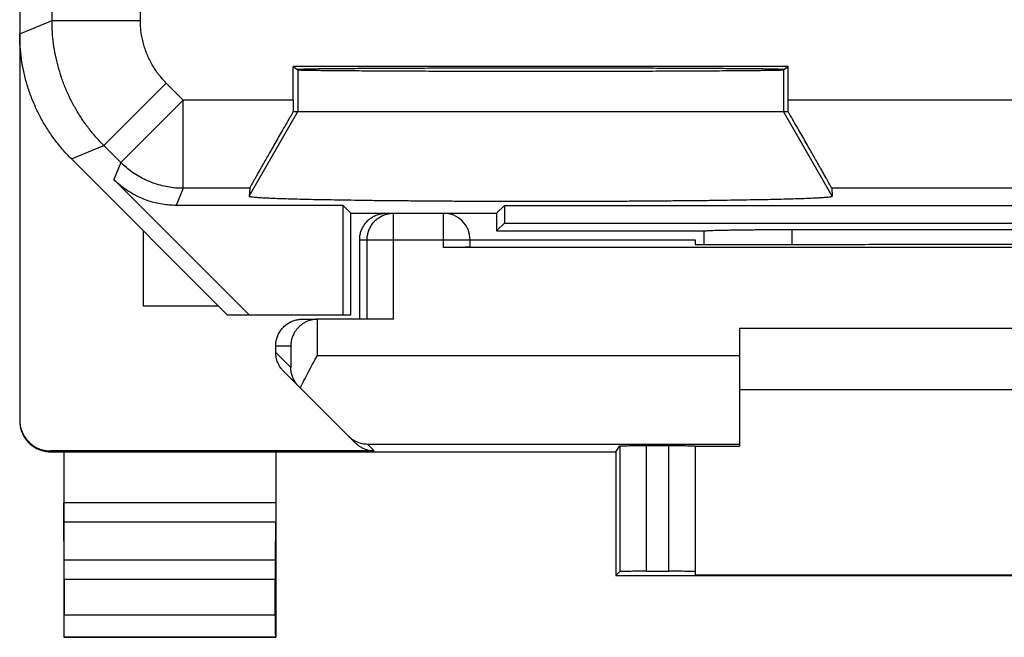
# Model space of a CAD drawing. Units: millimetres. Extents: x -11.5 to 10.8, y -24.3 to 24.7.
# Drawn here: x -11.5 to -0.3, y -24.3 to -17.3 of the extents above; entities that cross this region are included whole.
import ezdxf

# ---------------------------------------------------------------- set-up
doc = ezdxf.new("R2010")
doc.units = ezdxf.units.MM
doc.header["$LTSCALE"] = 36.425481
doc.layers.get('0').update_dxf_attribs({"linetype": 'CONTINUOUS'})

msp = doc.modelspace()

# ---------------------------------------------------------------- linework, layer by layer
at = {"color": 0, "linetype": 'CONTINUOUS'}
for p, q in [((-11.492, 22.215), (-11.492, -21.868)), ((-2.79, -17.868), (-8.395, -17.868)), ((-8.395, -17.868), (-8.342, -17.903)), ((-8.395, -18.246), (-8.395, -17.868)), ((-2.842, -17.903), (-2.79, -17.868)), ((-2.79, -18.246), (-2.79, -17.868)), ((-8.395, -18.377), (-2.79, -18.377)), ((-10.907, -18.912), (-9.142, -20.677)), ((-8.895, -20.677), (-10.427, -19.145)), ((-8.888, -19.245), (-8.895, -19.333)), ((-2.297, -19.245), (-2.29, -19.333)), ((-7.831, -19.438), (-9.72, -19.438)), ((-7.742, -19.527), (-7.831, -19.438)), ((-7.831, -20.677), (-7.831, -19.438)), ((-6.092, -19.527), (-6.003, -19.438)), ((-6.003, -19.438), (5.319, -19.438)), ((-6.003, -19.438), (-6.003, -19.638)), ((-7.742, -19.527), (-6.092, -19.527)), ((-7.742, -20.677), (-7.742, -19.527)), ((-6.092, -19.527), (-6.092, -19.727)), ((-10.092, -20.577), (-10.092, -19.727)), ((-6.003, -19.638), (-6.092, -19.727)), ((-6.092, -19.727), (-3.742, -19.727)), ((-6.003, -19.638), (5.319, -19.638)), ((-3.742, -19.727), (-3.741, -19.728)), ((-2.744, -19.711), (2.059, -19.711)), ((-7.642, -20.727), (-7.642, -19.827)), ((-6.392, -19.827), (-3.842, -19.827)), ((-6.392, -19.911), (-6.392, -19.827)), ((-3.842, -19.827), (-3.842, -19.88)), ((6.008, -19.914), (-6.692, -19.914)), ((-3.842, -19.88), (-2.784, -19.88)), ((-9.242, -20.577), (-10.092, -20.577)), ((-9.142, -20.677), (-7.742, -20.677)), ((-8.292, -20.727), (-8.123, -20.727)), ((-7.258, -20.727), (-8.118, -20.727)), ((-3.342, -20.827), (2.658, -20.827)), ((-3.342, -20.827), (-3.342, -22.165)), ((-8.592, -21.102), (-8.592, -21.027)), ((-8.504, -21.315), (-7.689, -22.13)), ((2.658, -21.527), (-3.342, -21.527)), ((-4.742, -22.227), (-4.698, -22.159)), ((-4.398, -22.157), (-4.142, -22.157)), ((-3.842, -22.159), (-3.842, -23.621)), ((-3.842, -22.165), (-3.342, -22.165)), ((-7.477, -22.218), (-11.142, -22.218)), ((-11.142, -22.227), (-4.742, -22.227)), ((-10.992, -22.227), (-10.992, -24.327)), ((-8.592, -22.227), (-8.592, -24.327)), ((-4.742, -22.227), (-4.742, -23.627)), ((-10.987, -23.455), (-10.992, -23.022)), ((-8.597, -23.455), (-8.593, -23.022)), ((-4.742, -23.627), (-4.698, -23.582)), ((-4.742, -23.627), (4.058, -23.627)), ((-4.398, -23.58), (-4.142, -23.58)), ((-3.842, -23.621), (3.158, -23.621)), ((-10.987, -23.671), (-10.987, -24.072)), ((-8.598, -24.072), (-8.598, -23.671)), ((-10.992, -24.327), (-10.988, -24.322)), ((-10.992, -24.327), (-8.592, -24.327)), ((-8.592, -24.327), (-8.597, -24.322))]:
    msp.add_line(p, q, dxfattribs=at)
at = {"color": 9, "linetype": 'CONTINUOUS'}
for p, q in [((-11.125, -17.346), (-11.125, -12.95)), ((-10.126, -17.346), (-10.126, -14.62)), ((-11.492, -17.498), (-11.125, -17.346)), ((-11.125, -17.346), (-10.126, -17.346)), ((-8.342, -17.903), (-8.342, -18.377)), ((-2.842, -17.903), (-2.842, -18.377)), ((-10.54, -18.76), (-9.833, -18.053)), ((-9.641, -18.246), (-9.833, -18.053)), ((-10.348, -18.953), (-9.641, -18.246)), ((-8.395, -18.246), (-9.641, -18.246)), ((-9.641, -19.245), (-9.641, -18.246)), ((2.105, -18.246), (-2.79, -18.246)), ((-8.895, -19.333), (-8.342, -18.377)), ((-2.29, -19.333), (-2.842, -18.377)), ((-10.907, -18.912), (-10.54, -18.76)), ((-10.348, -18.953), (-10.54, -18.76)), ((-10.348, -18.953), (-10.427, -19.145)), ((-9.641, -19.245), (-9.72, -19.438)), ((-8.888, -19.245), (-9.641, -19.245)), ((1.612, -19.245), (-2.297, -19.245)), ((-7.258, -20.727), (-7.258, -19.527)), ((-6.692, -19.914), (-6.692, -19.527)), ((-2.743, -19.88), (-2.744, -19.711)), ((-7.642, -19.827), (-6.392, -19.827)), ((-7.558, -20.727), (-7.558, -19.827)), ((-8.123, -20.727), (-8.123, -21.139)), ((-8.592, -21.027), (-8.423, -21.027)), ((-8.423, -21.027), (-8.423, -21.272)), ((-8.592, -21.102), (-8.423, -21.272)), ((-8.123, -21.139), (-3.342, -21.139)), ((-7.555, -22.139), (-3.342, -22.139)), ((-7.477, -22.218), (-7.555, -22.139)), ((-4.698, -22.159), (-4.698, -23.582)), ((-4.398, -22.157), (-4.398, -23.58)), ((-4.142, -23.58), (-4.142, -22.157)), ((-11.142, -22.227), (-11.142, -22.218)), ((-8.592, -22.805), (-10.992, -22.805)), ((-8.593, -23.022), (-10.992, -23.022)), ((-8.597, -23.455), (-10.987, -23.455)), ((-8.598, -23.671), (-10.987, -23.671)), ((-10.987, -24.072), (-8.598, -24.072)), ((-10.988, -24.322), (-8.597, -24.322))]:
    msp.add_line(p, q, dxfattribs=at)
at = {"color": 0, "linetype": 'CONTINUOUS'}
msp.add_arc((-6.692, -19.827), 0.3, 0, 90, dxfattribs=at)
at = {"color": 9, "linetype": 'CONTINUOUS'}
for points, knots in [([(-10.54, -18.76), (-10.571, -18.73), (-10.63, -18.666), (-10.713, -18.565), (-10.79, -18.458), (-10.859, -18.347), (-10.921, -18.231), (-10.975, -18.112), (-11.021, -17.99), (-11.059, -17.864), (-11.088, -17.737), (-11.11, -17.608), (-11.123, -17.477), (-11.125, -17.39), (-11.125, -17.346)], [0, 0, 0, 0, 0.083334, 0.166667, 0.250001, 0.333334, 0.416667, 0.5, 0.583333, 0.666666, 0.749999, 0.833333, 0.916666, 1, 1, 1, 1]), ([(-9.833, -18.053), (-9.848, -18.038), (-9.878, -18.006), (-9.92, -17.956), (-9.958, -17.902), (-9.992, -17.847), (-10.023, -17.789), (-10.05, -17.729), (-10.073, -17.668), (-10.092, -17.605), (-10.107, -17.542), (-10.118, -17.477), (-10.124, -17.412), (-10.126, -17.368), (-10.126, -17.346)], [0, 0, 0, 0, 0.083327, 0.166662, 0.249998, 0.333332, 0.416666, 0.5, 0.583335, 0.666669, 0.750003, 0.833338, 0.916674, 1, 1, 1, 1]), ([(-9.641, -19.245), (-9.67, -19.245), (-9.728, -19.243), (-9.815, -19.231), (-9.9, -19.212), (-9.983, -19.186), (-10.064, -19.153), (-10.141, -19.112), (-10.215, -19.066), (-10.284, -19.012), (-10.327, -18.973), (-10.348, -18.953)], [0, 0, 0, 0, 0.11111, 0.222221, 0.333332, 0.444444, 0.555556, 0.666668, 0.777779, 0.88889, 1, 1, 1, 1]), ([(-7.558, -19.827), (-7.558, -19.811), (-7.555, -19.78), (-7.544, -19.734), (-7.526, -19.69), (-7.501, -19.65), (-7.471, -19.614), (-7.435, -19.583), (-7.394, -19.558), (-7.351, -19.54), (-7.305, -19.529), (-7.273, -19.527), (-7.258, -19.527)], [0, 0, 0, 0, 0.099839, 0.199852, 0.299864, 0.399884, 0.499903, 0.599922, 0.699942, 0.799962, 0.899981, 1, 1, 1, 1])]:
    msp.add_open_spline(points, degree=3, knots=knots, dxfattribs=at)
at = {"color": 0, "linetype": 'CONTINUOUS'}
for points, knots in [([(-10.907, -18.912), (-10.94, -18.879), (-11.005, -18.809), (-11.095, -18.698), (-11.176, -18.58), (-11.249, -18.458), (-11.313, -18.33), (-11.368, -18.198), (-11.413, -18.062), (-11.448, -17.924), (-11.474, -17.783), (-11.489, -17.641), (-11.492, -17.546), (-11.492, -17.498)], [0, 0, 0, 0, 0.090907, 0.181836, 0.272718, 0.363658, 0.454528, 0.545472, 0.636342, 0.727282, 0.818164, 0.909093, 1, 1, 1, 1]), ([(-8.351, -17.897), (-8.351, -17.895), (-8.339, -17.898), (-8.326, -17.894), (-8.295, -17.895), (-8.257, -17.893), (-8.207, -17.892), (-8.146, -17.891), (-8.074, -17.89), (-7.992, -17.889), (-7.901, -17.889), (-7.8, -17.888), (-7.69, -17.887), (-7.571, -17.886), (-7.444, -17.885), (-7.31, -17.885), (-7.168, -17.884), (-7.02, -17.884), (-6.866, -17.883), (-6.707, -17.883), (-6.544, -17.882), (-6.376, -17.882), (-6.205, -17.882), (-6.032, -17.881), (-5.857, -17.881), (-5.681, -17.881), (-5.504, -17.881), (-5.328, -17.881), (-5.153, -17.881), (-4.979, -17.882), (-4.809, -17.882), (-4.641, -17.882), (-4.477, -17.883), (-4.318, -17.883), (-4.164, -17.884), (-4.016, -17.884), (-3.875, -17.885), (-3.74, -17.885), (-3.614, -17.886), (-3.495, -17.887), (-3.385, -17.888), (-3.284, -17.889), (-3.192, -17.889), (-3.111, -17.89), (-3.039, -17.891), (-2.978, -17.892), (-2.928, -17.893), (-2.889, -17.895), (-2.859, -17.894), (-2.846, -17.898), (-2.834, -17.895), (-2.834, -17.897)], [0, 0, 0, 0, 0.001044, 0.004127, 0.009245, 0.01638, 0.0255, 0.036572, 0.049544, 0.064372, 0.080984, 0.099324, 0.119303, 0.140855, 0.163873, 0.188283, 0.213962, 0.240828, 0.268746, 0.297629, 0.327328, 0.357752, 0.388745, 0.420211, 0.451988, 0.48398, 0.51602, 0.548012, 0.579789, 0.611255, 0.642248, 0.672672, 0.702371, 0.731254, 0.759172, 0.786038, 0.811717, 0.836127, 0.859145, 0.880697, 0.900676, 0.919016, 0.935628, 0.950456, 0.963428, 0.9745, 0.98362, 0.990755, 0.995873, 0.998956, 1, 1, 1, 1]), ([(-8.342, -17.903), (-8.34, -17.904), (-8.331, -17.904), (-8.313, -17.906), (-8.284, -17.906), (-8.244, -17.907), (-8.193, -17.908), (-8.131, -17.909), (-8.059, -17.91), (-7.977, -17.911), (-7.886, -17.912), (-7.785, -17.913), (-7.675, -17.913), (-7.557, -17.914), (-7.43, -17.915), (-7.297, -17.915), (-7.156, -17.916), (-7.009, -17.917), (-6.856, -17.917), (-6.698, -17.918), (-6.536, -17.918), (-6.369, -17.918), (-6.2, -17.918), (-6.028, -17.919), (-5.855, -17.919), (-5.68, -17.919), (-5.505, -17.919), (-5.33, -17.919), (-5.156, -17.919), (-4.985, -17.918), (-4.815, -17.918), (-4.649, -17.918), (-4.487, -17.918), (-4.329, -17.917), (-4.176, -17.917), (-4.029, -17.916), (-3.888, -17.915), (-3.754, -17.915), (-3.628, -17.914), (-3.51, -17.913), (-3.4, -17.913), (-3.299, -17.912), (-3.207, -17.911), (-3.126, -17.91), (-3.054, -17.909), (-2.992, -17.908), (-2.941, -17.907), (-2.901, -17.906), (-2.871, -17.906), (-2.854, -17.904), (-2.844, -17.904), (-2.842, -17.903)], [0, 0, 0, 0, 0.001307, 0.004633, 0.009969, 0.017296, 0.026584, 0.037796, 0.050884, 0.065801, 0.082477, 0.100855, 0.120848, 0.14239, 0.165376, 0.189732, 0.215337, 0.242112, 0.269921, 0.298678, 0.32824, 0.358514, 0.389347, 0.420647, 0.452252, 0.484068, 0.515932, 0.547748, 0.579353, 0.610653, 0.641486, 0.67176, 0.701322, 0.730079, 0.757888, 0.784663, 0.810268, 0.834624, 0.85761, 0.879152, 0.899145, 0.917523, 0.934199, 0.949116, 0.962204, 0.973416, 0.982704, 0.990031, 0.995367, 0.998693, 1, 1, 1, 1]), ([(-8.395, -18.246), (-8.395, -18.26), (-8.395, -18.289), (-8.395, -18.333), (-8.395, -18.362), (-8.395, -18.377)], [0, 0, 0, 0, 0.33419, 0.667737, 1, 1, 1, 1]), ([(-2.79, -18.377), (-2.79, -18.362), (-2.79, -18.333), (-2.79, -18.289), (-2.79, -18.26), (-2.79, -18.246)], [0, 0, 0, 0, 0.332263, 0.66581, 1, 1, 1, 1]), ([(-8.395, -18.377), (-8.411, -18.405), (-8.443, -18.461), (-8.491, -18.544), (-8.537, -18.624), (-8.581, -18.7), (-8.622, -18.773), (-8.661, -18.84), (-8.697, -18.904), (-8.73, -18.962), (-8.76, -19.014), (-8.787, -19.062), (-8.81, -19.103), (-8.83, -19.14), (-8.848, -19.17), (-8.862, -19.196), (-8.873, -19.216), (-8.881, -19.23), (-8.885, -19.24), (-8.888, -19.244), (-8.888, -19.245)], [0, 0, 0, 0, 0.098302, 0.194082, 0.286594, 0.374993, 0.45872, 0.537174, 0.610007, 0.676862, 0.737571, 0.791966, 0.840025, 0.881688, 0.91703, 0.946032, 0.968807, 0.98535, 0.995743, 1, 1, 1, 1]), ([(-2.297, -19.245), (-2.297, -19.244), (-2.3, -19.24), (-2.304, -19.23), (-2.312, -19.216), (-2.323, -19.196), (-2.337, -19.17), (-2.354, -19.14), (-2.375, -19.103), (-2.398, -19.062), (-2.425, -19.014), (-2.455, -18.962), (-2.488, -18.904), (-2.524, -18.84), (-2.563, -18.773), (-2.604, -18.7), (-2.648, -18.624), (-2.694, -18.544), (-2.741, -18.461), (-2.774, -18.405), (-2.79, -18.377)], [0, 0, 0, 0, 0.004257, 0.01465, 0.031193, 0.053968, 0.08297, 0.118312, 0.159975, 0.208034, 0.262429, 0.323138, 0.389993, 0.462826, 0.54128, 0.625007, 0.713406, 0.805918, 0.901698, 1, 1, 1, 1]), ([(-9.72, -19.438), (-9.747, -19.438), (-9.799, -19.436), (-9.877, -19.426), (-9.954, -19.411), (-10.03, -19.39), (-10.103, -19.363), (-10.175, -19.33), (-10.243, -19.291), (-10.309, -19.248), (-10.37, -19.199), (-10.409, -19.163), (-10.427, -19.145)], [0, 0, 0, 0, 0.099983, 0.200042, 0.299965, 0.400021, 0.5, 0.599979, 0.700035, 0.799958, 0.900017, 1, 1, 1, 1]), ([(-8.895, -19.333), (-8.895, -19.336), (-8.883, -19.338), (-8.867, -19.341), (-8.834, -19.345), (-8.792, -19.348), (-8.736, -19.351), (-8.669, -19.355), (-8.59, -19.358), (-8.499, -19.361), (-8.398, -19.364), (-8.286, -19.367), (-8.163, -19.37), (-8.031, -19.372), (-7.89, -19.375), (-7.739, -19.377), (-7.581, -19.38), (-7.415, -19.382), (-7.243, -19.383), (-7.063, -19.385), (-6.879, -19.387), (-6.689, -19.388), (-6.496, -19.389), (-6.298, -19.39), (-6.099, -19.391), (-5.897, -19.391), (-5.694, -19.391), (-5.491, -19.391), (-5.288, -19.391), (-5.086, -19.391), (-4.886, -19.39), (-4.689, -19.389), (-4.495, -19.388), (-4.306, -19.387), (-4.121, -19.385), (-3.942, -19.383), (-3.769, -19.382), (-3.603, -19.38), (-3.445, -19.377), (-3.295, -19.375), (-3.154, -19.372), (-3.021, -19.37), (-2.899, -19.367), (-2.787, -19.364), (-2.685, -19.361), (-2.595, -19.358), (-2.516, -19.355), (-2.448, -19.351), (-2.393, -19.348), (-2.35, -19.345), (-2.317, -19.341), (-2.302, -19.338), (-2.29, -19.336), (-2.29, -19.333)], [0, 0, 0, 0, 0.001055, 0.003909, 0.008628, 0.015205, 0.023619, 0.03384, 0.04583, 0.059543, 0.074929, 0.091929, 0.110478, 0.130507, 0.151938, 0.174691, 0.198679, 0.223811, 0.249992, 0.277122, 0.305098, 0.333814, 0.363161, 0.393027, 0.423299, 0.453863, 0.484601, 0.515398, 0.546137, 0.5767, 0.606973, 0.636839, 0.666186, 0.694902, 0.722878, 0.750008, 0.776189, 0.801321, 0.825309, 0.848062, 0.869493, 0.889522, 0.908071, 0.925071, 0.940457, 0.95417, 0.96616, 0.976381, 0.984795, 0.991372, 0.996091, 0.998945, 1, 1, 1, 1]), ([(-7.642, -19.827), (-7.642, -19.811), (-7.64, -19.78), (-7.629, -19.734), (-7.611, -19.69), (-7.586, -19.65), (-7.555, -19.614), (-7.519, -19.583), (-7.479, -19.558), (-7.435, -19.54), (-7.389, -19.529), (-7.358, -19.527), (-7.342, -19.527)], [0, 0, 0, 0, 0.099995, 0.199991, 0.299988, 0.399984, 0.499987, 0.599991, 0.699991, 0.799994, 0.899996, 1, 1, 1, 1]), ([(-3.742, -19.88), (-3.742, -19.877), (-3.742, -19.826), (-3.742, -19.775), (-3.741, -19.728)], [0, 0, 0, 0, 0.06127, 1, 1, 1, 1]), ([(-3.739, -19.727), (-3.737, -19.727), (-3.729, -19.726), (-3.713, -19.724), (-3.689, -19.723), (-3.659, -19.722), (-3.623, -19.72), (-3.58, -19.719), (-3.532, -19.718), (-3.479, -19.717), (-3.42, -19.716), (-3.357, -19.715), (-3.289, -19.714), (-3.218, -19.713), (-3.144, -19.713), (-3.067, -19.712), (-2.988, -19.712), (-2.908, -19.711), (-2.826, -19.711), (-2.771, -19.711), (-2.744, -19.711)], [0, 0, 0, 0, 0.007389, 0.024235, 0.047873, 0.078133, 0.114785, 0.157554, 0.206122, 0.260123, 0.319173, 0.38283, 0.450662, 0.522167, 0.596877, 0.674254, 0.7538, 0.834959, 0.917213, 1, 1, 1, 1]), ([(-6.392, -19.911), (-6.392, -19.913), (-6.4, -19.911), (-6.408, -19.913), (-6.428, -19.912), (-6.451, -19.913), (-6.482, -19.913), (-6.517, -19.913), (-6.557, -19.914), (-6.6, -19.914), (-6.646, -19.914), (-6.677, -19.914), (-6.692, -19.914)], [0, 0, 0, 0, 0.012386, 0.049038, 0.109095, 0.191082, 0.292989, 0.412302, 0.546078, 0.691032, 0.84359, 1, 1, 1, 1]), ([(-2.784, -19.88), (-2.514, -19.88), (-1.972, -19.879), (-1.159, -19.878), (-0.342, -19.878), (0.474, -19.878), (1.288, -19.879), (1.829, -19.88), (2.099, -19.88)], [0, 0, 0, 0, 0.16584, 0.332672, 0.5, 0.667328, 0.83416, 1, 1, 1, 1]), ([(-8.592, -21.027), (-8.592, -21.011), (-8.59, -20.98), (-8.579, -20.934), (-8.561, -20.89), (-8.536, -20.85), (-8.505, -20.814), (-8.469, -20.783), (-8.429, -20.758), (-8.385, -20.74), (-8.339, -20.729), (-8.308, -20.727), (-8.292, -20.727)], [0, 0, 0, 0, 0.099983, 0.199968, 0.299956, 0.399947, 0.499948, 0.599954, 0.699959, 0.799971, 0.899984, 1, 1, 1, 1]), ([(-8.137, -20.727), (-8.147, -20.728), (-8.17, -20.731), (-8.205, -20.739), (-8.241, -20.752), (-8.274, -20.77), (-8.304, -20.79), (-8.329, -20.812), (-8.352, -20.836), (-8.371, -20.861), (-8.387, -20.888), (-8.4, -20.915), (-8.41, -20.943), (-8.417, -20.971), (-8.422, -20.999), (-8.423, -21.017), (-8.423, -21.027)], [0, 0, 0, 0, 0.062471, 0.152383, 0.237799, 0.319114, 0.396847, 0.471548, 0.543689, 0.613661, 0.681777, 0.748271, 0.813293, 0.876935, 0.9392, 1, 1, 1, 1]), ([(-8.123, -20.727), (-8.122, -20.727), (-8.121, -20.727), (-8.119, -20.727), (-8.118, -20.727), (-8.118, -20.727)], [0, 0, 0, 0, 0.333333, 0.666667, 1, 1, 1, 1]), ([(-8.504, -21.315), (-8.511, -21.308), (-8.525, -21.293), (-8.542, -21.269), (-8.557, -21.244), (-8.57, -21.217), (-8.58, -21.19), (-8.587, -21.161), (-8.591, -21.132), (-8.592, -21.112), (-8.592, -21.102)], [0, 0, 0, 0, 0.125, 0.249999, 0.374999, 0.499999, 0.624999, 0.749999, 0.875, 1, 1, 1, 1]), ([(-8.314, -21.505), (-8.301, -21.476), (-8.272, -21.417), (-8.225, -21.328), (-8.175, -21.234), (-8.14, -21.171), (-8.123, -21.139)], [0, 0, 0, 0, 0.229212, 0.476968, 0.736225, 1, 1, 1, 1]), ([(-8.331, -21.488), (-8.343, -21.476), (-8.365, -21.45), (-8.391, -21.407), (-8.409, -21.363), (-8.42, -21.318), (-8.423, -21.287), (-8.423, -21.272)], [0, 0, 0, 0, 0.214515, 0.419081, 0.616703, 0.809711, 1, 1, 1, 1]), ([(-11.492, -21.877), (-11.492, -21.895), (-11.489, -21.932), (-11.477, -21.985), (-11.455, -22.036), (-11.427, -22.083), (-11.391, -22.125), (-11.349, -22.161), (-11.302, -22.19), (-11.251, -22.211), (-11.197, -22.224), (-11.161, -22.227), (-11.142, -22.227)], [0, 0, 0, 0, 0.1, 0.199999, 0.299999, 0.399999, 0.499999, 0.599999, 0.699999, 0.799999, 0.9, 1, 1, 1, 1]), ([(-11.492, -21.886), (-11.491, -21.899), (-11.488, -21.929), (-11.477, -21.977), (-11.455, -22.028), (-11.427, -22.075), (-11.391, -22.116), (-11.349, -22.152), (-11.302, -22.181), (-11.251, -22.202), (-11.197, -22.215), (-11.161, -22.218), (-11.142, -22.218)], [0, 0, 0, 0, 0.068805, 0.172274, 0.275744, 0.37921, 0.482681, 0.58615, 0.689613, 0.793077, 0.896538, 1, 1, 1, 1]), ([(-7.771, -22.048), (-7.756, -22.063), (-7.724, -22.089), (-7.67, -22.117), (-7.614, -22.135), (-7.575, -22.139), (-7.555, -22.139)], [0, 0, 0, 0, 0.26253, 0.514236, 0.759007, 1, 1, 1, 1]), ([(-7.477, -22.218), (-7.487, -22.218), (-7.506, -22.217), (-7.535, -22.213), (-7.564, -22.205), (-7.592, -22.196), (-7.618, -22.183), (-7.644, -22.168), (-7.667, -22.15), (-7.682, -22.137), (-7.689, -22.13)], [0, 0, 0, 0, 0.125, 0.25, 0.375, 0.5, 0.625, 0.75, 0.875, 1, 1, 1, 1]), ([(-4.698, -22.159), (-4.697, -22.158), (-4.69, -22.16), (-4.681, -22.158), (-4.662, -22.159), (-4.638, -22.158), (-4.607, -22.158), (-4.572, -22.157), (-4.532, -22.157), (-4.489, -22.157), (-4.444, -22.157), (-4.413, -22.157), (-4.398, -22.157)], [0, 0, 0, 0, 0.013197, 0.050464, 0.110931, 0.19312, 0.295032, 0.414173, 0.547623, 0.692132, 0.844161, 1, 1, 1, 1]), ([(-4.142, -22.157), (-4.127, -22.157), (-4.096, -22.157), (-4.05, -22.157), (-4.007, -22.157), (-3.967, -22.157), (-3.932, -22.158), (-3.901, -22.158), (-3.878, -22.159), (-3.858, -22.158), (-3.85, -22.16), (-3.842, -22.158), (-3.842, -22.159)], [0, 0, 0, 0, 0.15641, 0.308968, 0.453922, 0.587698, 0.707011, 0.808918, 0.890905, 0.950962, 0.987614, 1, 1, 1, 1]), ([(-10.992, -23.022), (-10.992, -23.014), (-10.992, -22.999), (-10.992, -22.974), (-10.992, -22.945), (-10.992, -22.913), (-10.992, -22.878), (-10.992, -22.842), (-10.992, -22.817), (-10.992, -22.805)], [0, 0, 0, 0, 0.097177, 0.214741, 0.34939, 0.499163, 0.659479, 0.827975, 1, 1, 1, 1]), ([(-8.592, -22.805), (-8.592, -22.817), (-8.592, -22.842), (-8.592, -22.878), (-8.592, -22.913), (-8.593, -22.945), (-8.593, -22.974), (-8.593, -22.999), (-8.593, -23.014), (-8.593, -23.022)], [0, 0, 0, 0, 0.172025, 0.340521, 0.500837, 0.65061, 0.785259, 0.902823, 1, 1, 1, 1]), ([(-10.987, -23.671), (-10.987, -23.659), (-10.987, -23.634), (-10.987, -23.598), (-10.987, -23.563), (-10.987, -23.531), (-10.987, -23.502), (-10.987, -23.477), (-10.987, -23.462), (-10.987, -23.455)], [0, 0, 0, 0, 0.172025, 0.34052, 0.500837, 0.650609, 0.785259, 0.902823, 1, 1, 1, 1]), ([(-8.597, -23.455), (-8.597, -23.462), (-8.598, -23.477), (-8.598, -23.502), (-8.598, -23.531), (-8.598, -23.563), (-8.598, -23.598), (-8.598, -23.634), (-8.598, -23.659), (-8.598, -23.671)], [0, 0, 0, 0, 0.097177, 0.214741, 0.349391, 0.499163, 0.65948, 0.827975, 1, 1, 1, 1]), ([(-4.398, -23.58), (-4.413, -23.58), (-4.444, -23.58), (-4.489, -23.58), (-4.532, -23.58), (-4.572, -23.58), (-4.607, -23.581), (-4.638, -23.581), (-4.662, -23.581), (-4.68, -23.581), (-4.691, -23.583), (-4.697, -23.581), (-4.698, -23.582)], [0, 0, 0, 0, 0.155852, 0.307893, 0.452412, 0.585872, 0.705018, 0.806934, 0.889123, 0.949585, 0.986842, 1, 1, 1, 1]), ([(-3.842, -23.582), (-3.842, -23.581), (-3.85, -23.583), (-3.858, -23.58), (-3.878, -23.581), (-3.901, -23.581), (-3.932, -23.581), (-3.967, -23.58), (-4.007, -23.58), (-4.05, -23.58), (-4.096, -23.58), (-4.127, -23.58), (-4.142, -23.58)], [0, 0, 0, 0, 0.012345, 0.048985, 0.109038, 0.191025, 0.292936, 0.412256, 0.546041, 0.691006, 0.843577, 1, 1, 1, 1]), ([(-10.988, -24.322), (-10.987, -24.322), (-10.989, -24.317), (-10.987, -24.308), (-10.988, -24.293), (-10.987, -24.272), (-10.987, -24.247), (-10.987, -24.218), (-10.987, -24.185), (-10.987, -24.149), (-10.987, -24.111), (-10.987, -24.085), (-10.987, -24.072)], [0, 0, 0, 0, 0.013139, 0.05049, 0.110765, 0.19314, 0.294981, 0.414027, 0.547806, 0.691879, 0.844269, 1, 1, 1, 1]), ([(-8.598, -24.072), (-8.598, -24.085), (-8.598, -24.111), (-8.598, -24.149), (-8.598, -24.185), (-8.598, -24.218), (-8.598, -24.247), (-8.598, -24.272), (-8.597, -24.293), (-8.598, -24.308), (-8.596, -24.317), (-8.597, -24.322), (-8.597, -24.322)], [0, 0, 0, 0, 0.155731, 0.308121, 0.452194, 0.585973, 0.705019, 0.80686, 0.889235, 0.94951, 0.986861, 1, 1, 1, 1])]:
    msp.add_open_spline(points, degree=3, knots=knots, dxfattribs=at)
for points in [[(-3.741, -19.728), (-3.741, -19.727), (-3.74, -19.727), (-3.739, -19.727)], [(-8.123, -20.727), (-8.128, -20.727), (-8.133, -20.727), (-8.137, -20.727)], [(-11.492, -21.868), (-11.492, -21.874), (-11.492, -21.88), (-11.492, -21.886)]]:
    msp.add_open_spline(points, degree=3, dxfattribs=at)

doc.saveas('drawing.dxf')
